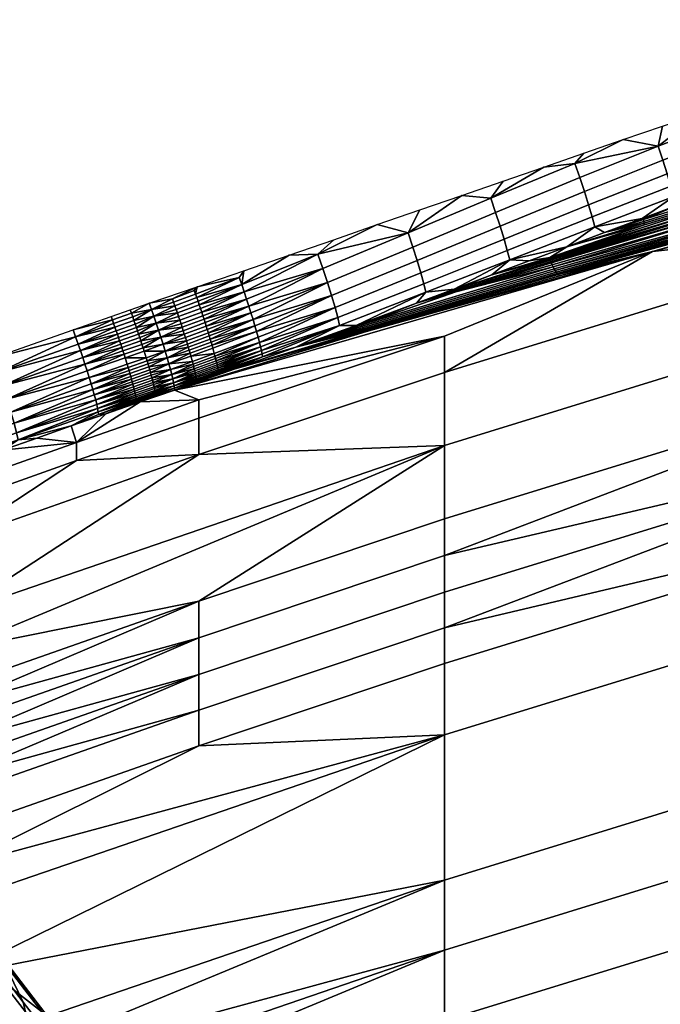
# Model space of a CAD drawing. Extents: x -1.1 to 19.4, y -0.5 to 21.
# Drawn here: x 1.7 to 2.6, y 17.9 to 19.2 of the extents above; entities that cross this region are included whole.
import ezdxf

# ---------------------------------------------------------------- set-up
doc = ezdxf.new("R2010")
doc.units = 0
doc.header["$MEASUREMENT"] = 0
doc.layers.add('DEFAULT', color=7, linetype='CONTINUOUS')

msp = doc.modelspace()

# ---------------------------------------------------------------- meshes
at = {"layer": 'DEFAULT'}
mesh = msp.add_polyface(dxfattribs=at)
corners = [(3.5018, 17.7387, 24.525), (3.5017, 17.7325, 24.5266), (3.5517, 17.7537, 24.5217), (2.9479, 18.9745, 31.3884), (2.9515, 18.9695, 31.3632), (2.4424, 18.8326, 31.4791), (2.688, 18.9173, 31.483), (2.9409, 18.9881, 31.4424), (2.9442, 18.9808, 31.416), (2.4372, 18.841, 31.5162), (2.4398, 18.8364, 31.4974), (2.9349, 19.008, 31.4938), (2.9363, 19.0024, 31.4814), (2.684, 18.9294, 31.5163), (2.6827, 18.9342, 31.5268), (2.9378, 18.9972, 31.4688), (2.6853, 18.925, 31.5055), (2.9393, 18.9924, 31.4557), (2.6866, 18.921, 31.4944), (2.6809, 18.942, 31.5416), (2.6803, 18.9449, 31.5464), (2.9321, 19.0207, 31.5168), (2.9335, 19.0141, 31.5055), (2.6815, 18.9393, 31.5367), (2.6821, 18.9367, 31.5318), (3.1979, 19.026, 31.2859), (2.5672, 18.8614, 31.4241), (2.6522, 18.941, 31.5567), (2.7072, 18.961, 31.5544), (2.7622, 18.9808, 31.5519), (2.8048, 18.9898, 31.5417), (2.8172, 19.0004, 31.5492), (2.8042, 18.9933, 31.5466), (2.6522, 18.941, 31.5567), (2.709, 18.9757, 31.5692), (2.7072, 18.961, 31.5544), (2.7622, 18.9808, 31.5519), (2.8183, 19.0154, 31.5634), (2.8172, 19.0004, 31.5492), (3.6373, 17.863, 25.4826), (3.6373, 17.7697, 25.0619), (3.2909, 17.6777, 25.0823), (2.9469, 17.8703, 26.4114), (3.6373, 18.0596, 26.3694), (3.6373, 17.9613, 25.926), (2.9469, 17.772, 25.968), (2.9469, 17.7228, 25.7463), (2.9469, 17.6737, 25.5246), (2.9469, 17.9624, 26.8268), (2.9469, 18.0545, 27.2422), (4.3367, 18.4114, 27.1631), (2.9469, 18.1466, 27.6577), (2.9469, 18.2387, 28.0731), (4.3367, 18.5956, 27.994), (2.9469, 18.5223, 29.3527), (2.9469, 18.6159, 29.7747), (4.3367, 18.9728, 29.6956), (4.3367, 18.7857, 28.8515), (2.9469, 18.4288, 28.9306), (2.9469, 18.712, 30.2083), (2.9469, 18.8082, 30.6419), (4.3367, 19.1651, 30.5627), (2.6196, 17.6738, 25.9898), (2.2948, 18.3679, 29.6083), (2.2948, 18.4628, 30.0361), (2.5672, 18.8614, 31.4241), (3.1979, 19.026, 31.2859), (2.9469, 18.9038, 31.0735)]
mesh.append_faces([[corners[k] for k in face] for face in [(0, 1, 2), (3, 4, 5), (6, 7, 8), (9, 6, 8), (8, 3, 10), (11, 12, 13, 14), (12, 15, 16, 13), (15, 17, 18, 16), (17, 7, 6, 18), (19, 20, 21), (22, 23, 19), (21, 22, 19), (24, 23, 22), (11, 14, 24), (22, 11, 24), (25, 26, 4), (27, 28, 20), (28, 29, 30), (29, 31, 32), (32, 30, 29), (21, 20, 30), (20, 28, 30), (33, 34, 35), (35, 34, 36), (36, 37, 38), (37, 36, 34), (39, 40, 41), (42, 43, 44, 45), (46, 45, 44), (39, 47, 46), (44, 39, 46), (43, 42, 48), (48, 49, 50), (51, 52, 53), (50, 49, 51), (54, 55, 56), (57, 58, 54), (59, 60, 61), (56, 55, 59), (42, 45, 62), (55, 54, 63), (59, 55, 64), (65, 66, 67), (60, 67, 66)]])
mesh = msp.add_polyface(dxfattribs=at)
corners = [(2.4424, 18.8326, 31.4791), (2.4412, 18.8344, 31.4877), (2.9479, 18.9745, 31.3884), (2.9515, 18.9695, 31.3632), (2.4438, 18.831, 31.4702), (2.4372, 18.841, 31.5162), (2.436, 18.8437, 31.5253), (2.688, 18.9173, 31.483), (2.9442, 18.9808, 31.416), (2.4385, 18.8386, 31.5069), (2.4398, 18.8364, 31.4974), (2.4332, 18.8516, 31.5481), (2.4326, 18.8535, 31.5525), (2.684, 18.9294, 31.5163), (2.6853, 18.925, 31.5055), (2.4337, 18.8499, 31.5437), (2.6827, 18.9342, 31.5268), (2.6866, 18.921, 31.4944), (2.4349, 18.8466, 31.5346), (2.4343, 18.8482, 31.5392), (2.6815, 18.9393, 31.5367), (2.6821, 18.9367, 31.5318), (2.5565, 18.8984, 31.5483), (2.5559, 18.9008, 31.5528), (2.557, 18.8962, 31.5438), (2.6809, 18.942, 31.5416), (2.5553, 18.9033, 31.5573), (2.5043, 18.8861, 31.5617), (2.5536, 18.9045, 31.5603), (2.6029, 18.9228, 31.5586), (2.6522, 18.941, 31.5567), (2.6803, 18.9449, 31.5464), (2.5672, 18.8614, 31.4241), (2.4551, 18.8675, 31.5629), (2.5915, 18.9469, 31.5865), (2.705, 18.9898, 31.5805), (2.709, 18.9757, 31.5692), (2.5952, 18.9333, 31.5745), (2.4882, 18.9067, 31.5912), (2.4917, 18.8937, 31.5784), (2.5866, 18.9631, 31.5961), (2.7001, 19.0065, 31.5893), (2.4836, 18.9223, 31.6017), (2.581, 18.981, 31.6024), (2.6943, 19.0246, 31.5946), (2.4781, 18.9399, 31.609), (2.5749, 18.9993, 31.6048), (2.6882, 19.043, 31.5961), (2.4721, 18.9581, 31.6124), (2.5536, 18.9045, 31.5603), (2.6029, 18.9228, 31.5586), (2.6522, 18.941, 31.5567), (2.6314, 19.043, 31.5979), (2.5804, 19.0256, 31.6018), (2.529, 19.0079, 31.6057), (2.4656, 18.9767, 31.6121), (2.9469, 18.9038, 31.0735), (2.2948, 18.7026, 31.1181), (2.5672, 18.8614, 31.4241)]
mesh.append_faces([[corners[k] for k in face] for face in [(0, 1, 2), (3, 4, 0), (5, 6, 7), (8, 9, 5), (10, 9, 8), (2, 1, 10), (11, 12, 13), (14, 15, 11), (13, 14, 11), (16, 13, 12), (17, 7, 6, 18), (19, 15, 14), (17, 18, 19), (14, 17, 19), (20, 21, 22, 23), (21, 16, 24, 22), (25, 20, 23, 26), (27, 28, 26), (28, 29, 26), (29, 30, 31), (4, 3, 32), (16, 12, 24), (31, 25, 29), (23, 22, 27), (22, 24, 33), (26, 23, 27), (25, 26, 29), (34, 35, 36, 37), (38, 34, 37, 39), (40, 41, 35, 34), (42, 40, 34, 38), (43, 44, 41, 40), (45, 43, 40, 42), (46, 47, 44, 43), (48, 46, 43, 45), (49, 37, 50), (50, 37, 51), (52, 46, 53), (53, 46, 54), (36, 51, 37), (37, 49, 39), (46, 52, 47), (55, 54, 46), (56, 57, 58)]])
mesh = msp.add_polyface(dxfattribs=at)
corners = [(2.4438, 18.831, 31.4702), (2.4452, 18.8294, 31.4612), (2.1922, 18.7564, 31.5199), (2.1911, 18.7575, 31.5268), (2.4412, 18.8344, 31.4877), (2.4424, 18.8326, 31.4791), (2.19, 18.7588, 31.5336), (2.189, 18.7601, 31.5403), (2.4385, 18.8386, 31.5069), (2.4398, 18.8364, 31.4974), (2.1879, 18.7617, 31.5477), (2.1869, 18.7633, 31.555), (2.4372, 18.841, 31.5162), (2.1859, 18.7652, 31.5622), (2.4337, 18.8499, 31.5437), (2.4343, 18.8482, 31.5392), (2.3088, 18.8098, 31.5593), (2.3083, 18.8113, 31.5633), (2.4349, 18.8466, 31.5346), (2.3093, 18.8084, 31.5553), (2.3073, 18.812, 31.5658), (2.3566, 18.8305, 31.5649), (2.4058, 18.849, 31.564), (2.4326, 18.8535, 31.5525), (2.4551, 18.8675, 31.5629), (2.5043, 18.8861, 31.5617), (2.5565, 18.8984, 31.5483), (2.5672, 18.8614, 31.4241), (2.436, 18.8437, 31.5253), (2.4332, 18.8516, 31.5481), (2.557, 18.8962, 31.5438), (2.377, 18.8625, 31.5954), (2.4882, 18.9067, 31.5912), (2.4917, 18.8937, 31.5784), (2.3802, 18.8504, 31.5817), (2.2677, 18.819, 31.5986), (2.2704, 18.8078, 31.584), (2.3727, 18.8775, 31.607), (2.4836, 18.9223, 31.6017), (2.2638, 18.8331, 31.6114), (2.3675, 18.8946, 31.6155), (2.4781, 18.9399, 31.609), (2.2588, 18.8495, 31.6212), (2.3616, 18.9125, 31.6203), (2.4721, 18.9581, 31.6124), (2.2532, 18.8671, 31.6274), (2.4656, 18.9767, 31.6121), (2.5749, 18.9993, 31.6048), (2.3552, 18.9311, 31.6213), (2.3073, 18.812, 31.5658), (2.3566, 18.8305, 31.5649), (2.4058, 18.849, 31.564), (2.4551, 18.8675, 31.5629), (2.5043, 18.8861, 31.5617), (2.5536, 18.9045, 31.5603), (2.529, 19.0079, 31.6057), (2.4771, 18.99, 31.6096), (2.4247, 18.9719, 31.6136), (2.3715, 18.9535, 31.6177), (2.3175, 18.9348, 31.6219), (2.2948, 18.7026, 31.1181), (2.2948, 18.7505, 31.3339), (2.5672, 18.8614, 31.4241)]
mesh.append_faces([[corners[k] for k in face] for face in [(0, 1, 2, 3), (4, 5, 6, 7), (5, 0, 3, 6), (8, 9, 10, 11), (9, 4, 7, 10), (12, 8, 11, 13), (14, 15, 16, 17), (15, 18, 19, 16), (20, 21, 17), (21, 22, 23), (22, 24, 23), (24, 25, 26), (1, 0, 27), (2, 1, 27), (28, 12, 19), (12, 13, 19), (23, 29, 21), (29, 14, 17), (18, 28, 19), (17, 21, 29), (23, 24, 30), (31, 32, 33, 34), (35, 31, 34, 36), (37, 38, 32, 31), (39, 37, 31, 35), (40, 41, 38, 37), (42, 40, 37, 39), (43, 44, 41, 40), (45, 43, 40, 42), (46, 47, 44), (48, 46, 44, 43), (49, 34, 50), (50, 34, 51), (51, 34, 52), (52, 33, 53), (53, 33, 54), (55, 46, 56), (56, 46, 57), (57, 48, 58), (58, 48, 59), (33, 52, 34), (34, 49, 36), (48, 57, 46), (60, 61, 62)]])
mesh = msp.add_polyface(dxfattribs=at)
corners = [(2.5672, 18.8614, 31.4241), (1.9409, 18.6797, 31.5759), (2.1922, 18.7564, 31.5199), (2.179, 18.7644, 31.5675), (2.258, 18.7936, 31.5665), (2.1859, 18.7652, 31.5622), (2.3073, 18.812, 31.5658), (2.3083, 18.8113, 31.5633), (2.3088, 18.8098, 31.5593), (2.3093, 18.8084, 31.5553), (2.1547, 18.7746, 31.6018), (2.2677, 18.819, 31.5986), (2.2704, 18.8078, 31.584), (2.157, 18.7645, 31.5864), (2.1512, 18.7878, 31.6155), (2.2638, 18.8331, 31.6114), (2.0522, 18.7422, 31.6128), (2.1466, 18.8036, 31.6266), (2.2588, 18.8495, 31.6212), (2.0484, 18.7562, 31.6261), (2.0504, 18.7489, 31.6198), (2.0461, 18.764, 31.6317), (2.1413, 18.8207, 31.6342), (2.2532, 18.8671, 31.6274), (2.0437, 18.7722, 31.6364), (2.041, 18.7808, 31.6402), (1.9876, 18.7465, 31.6375), (1.9851, 18.7548, 31.642), (2.247, 18.8856, 31.6299), (2.3552, 18.9311, 31.6213), (2.3616, 18.9125, 31.6203), (2.1352, 18.839, 31.6382), (2.0381, 18.7898, 31.6432), (2.0352, 18.7989, 31.6452), (1.9823, 18.7635, 31.6456), (1.9794, 18.7725, 31.6483), (2.1287, 18.8579, 31.6382), (2.032, 18.8085, 31.6463), (2.0288, 18.8178, 31.6464), (1.9764, 18.7819, 31.6501), (2.179, 18.7644, 31.5675), (2.258, 18.7936, 31.5665), (2.3073, 18.812, 31.5658), (2.3175, 18.9348, 31.6219), (2.2625, 18.9158, 31.6261), (2.2066, 18.8965, 31.6304), (2.1495, 18.8767, 31.6347), (2.0911, 18.8566, 31.6392), (2.0314, 18.836, 31.6438), (2.0254, 18.8273, 31.6455), (1.9409, 18.6797, 31.5759), (2.5672, 18.8614, 31.4241), (2.2948, 18.7505, 31.3339)]
mesh.append_faces([[corners[k] for k in face] for face in [(0, 1, 2), (3, 4, 5), (4, 6, 7), (7, 8, 4), (8, 9, 4), (5, 4, 9), (10, 11, 12, 13), (14, 15, 11, 10), (10, 16, 14), (17, 18, 15, 14), (19, 14, 20), (17, 19, 21), (14, 19, 17), (22, 23, 18, 17), (24, 17, 21), (22, 24, 25), (17, 24, 22), (21, 26, 24), (24, 27, 25), (28, 29, 30, 23), (31, 28, 23, 22), (32, 22, 25), (31, 32, 33), (22, 32, 31), (25, 34, 32), (32, 35, 33), (36, 28, 31), (37, 31, 33), (36, 37, 38), (31, 37, 36), (33, 39, 37), (40, 12, 41), (41, 12, 42), (43, 28, 44), (44, 28, 45), (45, 36, 46), (46, 36, 47), (47, 38, 48), (12, 40, 13), (28, 43, 29), (36, 45, 28), (38, 47, 36), (49, 48, 38), (50, 51, 52)]])
mesh = msp.add_polyface(dxfattribs=at)
corners = [(1.9409, 18.6797, 31.5759), (2.0204, 18.7075, 31.5717), (2.1922, 18.7564, 31.5199), (2.0997, 18.7357, 31.5691), (2.19, 18.7588, 31.5336), (2.179, 18.7644, 31.5675), (2.1859, 18.7652, 31.5622), (2.1911, 18.7575, 31.5268), (2.189, 18.7601, 31.5403), (2.1869, 18.7633, 31.555), (2.1879, 18.7617, 31.5477), (2.0556, 18.7271, 31.5893), (1.9982, 18.7043, 31.587), (1.9979, 18.7063, 31.5918), (2.0562, 18.7231, 31.5799), (2.0548, 18.7313, 31.5974), (2.157, 18.7645, 31.5864), (2.1547, 18.7746, 31.6018), (2.0536, 18.7364, 31.6053), (1.9975, 18.7083, 31.5959), (1.9971, 18.7104, 31.6), (1.9966, 18.7127, 31.604), (1.996, 18.7153, 31.6079), (2.0522, 18.7422, 31.6128), (2.1512, 18.7878, 31.6155), (2.0504, 18.7489, 31.6198), (1.9666, 18.7077, 31.6134), (1.9954, 18.7181, 31.6118), (1.9672, 18.705, 31.6095), (1.9658, 18.7106, 31.6172), (1.9946, 18.721, 31.6156), (1.9938, 18.7242, 31.6192), (1.9929, 18.7275, 31.6227), (1.991, 18.7347, 31.6292), (2.0484, 18.7562, 31.6261), (1.9899, 18.7385, 31.6322), (2.0461, 18.764, 31.6317), (1.9888, 18.7425, 31.635), (1.9876, 18.7465, 31.6375), (2.0437, 18.7722, 31.6364), (1.9863, 18.7506, 31.6399), (1.9851, 18.7548, 31.642), (2.0204, 18.7075, 31.5717), (2.0997, 18.7357, 31.5691), (2.179, 18.7644, 31.5675), (1.9622, 18.7242, 31.631), (1.9986, 18.7011, 31.5775), (2.2948, 18.7026, 31.1181), (2.9469, 18.9038, 31.0735), (2.9469, 18.8082, 30.6419), (2.2948, 18.607, 30.6865)]
mesh.append_faces([[corners[k] for k in face] for face in [(0, 1, 2), (1, 3, 4), (3, 5, 6), (7, 2, 1), (8, 4, 3), (4, 7, 1), (9, 10, 3), (10, 8, 3), (6, 9, 3), (11, 12, 13), (14, 12, 11), (15, 16, 11), (17, 15, 18), (16, 15, 17), (19, 11, 13), (15, 19, 20), (11, 19, 15), (21, 15, 20), (18, 21, 22), (15, 21, 18), (23, 17, 18), (24, 23, 25), (26, 27, 22, 28), (29, 30, 27, 26), (27, 18, 22), (23, 27, 30), (18, 27, 23), (31, 23, 30), (25, 31, 32), (23, 31, 25), (33, 34, 25, 32), (35, 34, 33), (36, 35, 37), (34, 35, 36), (38, 36, 37), (39, 38, 40), (41, 39, 40), (42, 14, 43), (43, 16, 44), (11, 16, 14), (33, 32, 45), (42, 46, 14), (14, 16, 43), (47, 48, 49, 50)]])
mesh = msp.add_polyface(dxfattribs=at)
corners = [(1.9167, 18.7673, 31.655), (1.8908, 18.7617, 31.6571), (1.9136, 18.7764, 31.6553), (1.8876, 18.7709, 31.657), (1.9106, 18.7851, 31.6546), (1.8842, 18.7803, 31.656), (1.9076, 18.7935, 31.6532), (1.8922, 18.7573, 31.6568), (2.041, 18.7808, 31.6402), (1.9851, 18.7548, 31.642), (1.9837, 18.759, 31.6439), (1.9507, 18.7619, 31.6503), (1.9794, 18.7725, 31.6483), (1.9809, 18.768, 31.6471), (1.9522, 18.7574, 31.6491), (1.9493, 18.7665, 31.6513), (1.978, 18.7771, 31.6493), (1.9823, 18.7635, 31.6456), (1.9536, 18.7529, 31.6475), (2.0381, 18.7898, 31.6432), (2.0352, 18.7989, 31.6452), (1.9445, 18.7807, 31.653), (1.9732, 18.7913, 31.6508), (1.9748, 18.7866, 31.6506), (1.9461, 18.776, 31.6527), (1.9429, 18.7853, 31.6531), (1.9716, 18.796, 31.6509), (1.9477, 18.7712, 31.6522), (1.9764, 18.7819, 31.6501), (2.032, 18.8085, 31.6463), (2.0288, 18.8178, 31.6464), (1.938, 18.7994, 31.6518), (1.9667, 18.81, 31.6495), (1.9683, 18.8055, 31.6502), (1.9396, 18.7948, 31.6524), (1.9412, 18.7901, 31.6529), (1.9699, 18.8008, 31.6506), (2.0254, 18.8273, 31.6455), (1.9076, 18.7935, 31.6532), (1.9106, 18.7851, 31.6546), (1.9136, 18.7764, 31.6553), (1.9167, 18.7673, 31.655), (1.9198, 18.7581, 31.6538), (2.0314, 18.836, 31.6438), (1.9703, 18.815, 31.6484)]
mesh.append_faces([[corners[k] for k in face] for face in [(0, 1, 2), (2, 3, 4), (4, 5, 6), (1, 0, 7), (8, 9, 10), (11, 12, 13, 14), (15, 16, 12, 11), (14, 13, 17, 18), (17, 8, 10), (19, 17, 13), (12, 19, 13), (20, 12, 16), (21, 22, 23, 24), (25, 26, 22, 21), (27, 28, 16, 15), (24, 23, 28, 27), (28, 20, 16), (29, 28, 23), (22, 29, 23), (30, 22, 26), (29, 22, 30), (31, 32, 33, 34), (35, 36, 26, 25), (34, 33, 36, 35), (36, 30, 26), (37, 36, 33), (30, 36, 37), (38, 31, 39), (39, 35, 40), (40, 21, 41), (41, 27, 42), (43, 37, 44), (44, 31, 38), (11, 42, 15), (24, 41, 21), (21, 40, 25), (15, 42, 27), (27, 41, 24), (34, 39, 31), (32, 44, 33), (31, 44, 32), (25, 40, 35), (35, 39, 34), (33, 44, 37)]])
mesh = msp.add_polyface(dxfattribs=at)
corners = [(1.8885, 18.6782, 31.616), (1.8878, 18.681, 31.62), (1.9127, 18.6896, 31.6181), (1.9134, 18.6868, 31.6141), (1.8905, 18.6686, 31.5986), (1.8901, 18.6707, 31.603), (1.915, 18.6793, 31.6011), (1.9153, 18.6772, 31.5967), (1.8896, 18.6729, 31.6074), (1.9145, 18.6815, 31.6055), (1.8891, 18.6754, 31.6118), (1.914, 18.684, 31.6099), (1.8911, 18.6637, 31.5844), (1.891, 18.6651, 31.5892), (1.9158, 18.6737, 31.5872), (1.9159, 18.6723, 31.5825), (1.8907, 18.6667, 31.5939), (1.9156, 18.6754, 31.592), (1.8956, 18.6641, 31.5793), (1.9409, 18.6797, 31.5759), (1.9407, 18.6821, 31.5846), (1.9403, 18.6852, 31.5933), (1.9396, 18.6893, 31.602), (2.2948, 17.8533, 27.2868), (2.9469, 18.0545, 27.2422), (2.9469, 17.9624, 26.8268), (2.2948, 17.7612, 26.8714), (2.9469, 17.8703, 26.4114), (2.2948, 17.6691, 26.456), (2.2948, 18.0375, 28.1177), (2.2948, 17.9454, 27.7023), (1.6528, 17.7714, 27.9588), (2.9469, 18.2387, 28.0731), (2.9469, 18.1466, 27.6577), (1.6528, 17.6793, 27.5433), (2.2948, 18.2276, 28.9752), (1.6528, 17.9125, 28.5952), (2.9469, 18.4288, 28.9306), (1.9725, 18.307, 29.8432), (2.2948, 18.4147, 29.8193), (2.2948, 18.3679, 29.6083), (1.9725, 18.2602, 29.6322), (2.2948, 18.3211, 29.3973), (1.9725, 18.2135, 29.4211), (2.9469, 18.6159, 29.7747), (2.9469, 18.5223, 29.3527), (1.6528, 18.0544, 29.235), (2.2948, 18.607, 30.6865), (2.2948, 18.5108, 30.2529), (1.9725, 18.4031, 30.2768), (1.6528, 18.3389, 30.5185), (2.9469, 18.8082, 30.6419), (2.9469, 18.712, 30.2083), (2.2948, 18.4628, 30.0361), (1.9725, 18.3551, 30.06), (1.9725, 18.6428, 31.3578), (2.2948, 18.7505, 31.3339), (2.2948, 18.7026, 31.1181), (1.9725, 18.595, 31.142), (1.8123, 18.5872, 31.3701), (1.6528, 18.387, 30.7353), (1.8956, 18.6641, 31.5793), (1.9409, 18.6797, 31.5759), (1.9725, 18.6667, 31.4657)]
mesh.append_faces([[corners[k] for k in face] for face in [(0, 1, 2, 3), (4, 5, 6, 7), (5, 8, 9, 6), (8, 10, 11, 9), (10, 0, 3, 11), (12, 13, 14, 15), (13, 16, 17, 14), (16, 4, 7, 17), (18, 15, 19), (19, 15, 20), (20, 17, 21), (6, 21, 7), (9, 22, 6), (15, 18, 12), (14, 20, 15), (17, 20, 14), (7, 21, 17), (23, 24, 25, 26), (26, 25, 27, 28), (29, 30, 31), (29, 32, 33, 30), (30, 33, 24, 23), (30, 23, 34), (35, 29, 36), (35, 37, 32, 29), (38, 39, 40, 41), (41, 40, 42, 43), (40, 39, 44), (45, 42, 40), (42, 45, 37, 35), (43, 42, 35), (46, 43, 35), (47, 48, 49), (49, 50, 47), (47, 51, 52, 48), (53, 48, 52), (44, 39, 53), (49, 48, 53, 54), (54, 53, 39, 38), (55, 56, 57, 58), (59, 55, 58), (58, 57, 47), (47, 60, 58), (61, 62, 63)]])
mesh = msp.add_polyface(dxfattribs=at)
corners = [(1.8626, 18.7622, 31.659), (1.811, 18.7496, 31.6624), (1.8609, 18.767, 31.6585), (1.8145, 18.74, 31.663), (1.8643, 18.7573, 31.6591), (1.8876, 18.7709, 31.657), (1.8893, 18.766, 31.6572), (1.8859, 18.7756, 31.6566), (1.8593, 18.7717, 31.6579), (1.8842, 18.7803, 31.656), (1.8576, 18.7762, 31.657), (1.8826, 18.7849, 31.6551), (1.8077, 18.7588, 31.6609), (1.8688, 18.7443, 31.6582), (1.8175, 18.7313, 31.6626), (1.8673, 18.7487, 31.6587), (1.8205, 18.7225, 31.6613), (1.8703, 18.7398, 31.6575), (1.8937, 18.7529, 31.6563), (1.8952, 18.7485, 31.6556), (1.8922, 18.7573, 31.6568), (1.8658, 18.753, 31.659), (1.8908, 18.7617, 31.6571), (1.8746, 18.7265, 31.6538), (1.8234, 18.7136, 31.6591), (1.8732, 18.7309, 31.6553), (1.8262, 18.7047, 31.656), (1.876, 18.7221, 31.6521), (1.8995, 18.7351, 31.6519), (1.9009, 18.7307, 31.6502), (1.8981, 18.7395, 31.6534), (1.8718, 18.7354, 31.6565), (1.8967, 18.744, 31.6546), (1.88, 18.7093, 31.6457), (1.8289, 18.6961, 31.6519), (1.8787, 18.7135, 31.6481), (1.8314, 18.6879, 31.647), (1.8812, 18.7052, 31.6431), (1.9049, 18.7179, 31.6438), (1.9061, 18.7139, 31.6412), (1.9036, 18.7221, 31.6462), (1.8844, 18.694, 31.6343), (1.8834, 18.6976, 31.6374), (1.9083, 18.7062, 31.6355), (1.9093, 18.7026, 31.6324), (1.8823, 18.7014, 31.6404), (1.9072, 18.71, 31.6385), (1.9076, 18.7935, 31.6532), (1.9136, 18.7764, 31.6553), (1.9106, 18.7851, 31.6546)]
mesh.append_faces([[corners[k] for k in face] for face in [(0, 1, 2), (3, 0, 4), (1, 0, 3), (4, 0, 5, 6), (0, 2, 7, 5), (2, 8, 9, 7), (8, 10, 11, 9), (8, 12, 10), (1, 8, 2), (12, 8, 1), (13, 14, 15), (16, 13, 17), (14, 13, 16), (17, 13, 18, 19), (13, 15, 20, 18), (15, 21, 22, 20), (21, 4, 6, 22), (21, 3, 4), (14, 21, 15), (3, 21, 14), (23, 24, 25), (26, 23, 27), (24, 23, 26), (27, 23, 28, 29), (23, 25, 30, 28), (25, 31, 32, 30), (31, 17, 19, 32), (31, 16, 17), (24, 31, 25), (16, 31, 24), (33, 34, 35), (36, 33, 37), (37, 33, 38, 39), (33, 35, 40, 38), (34, 26, 27, 35), (41, 42, 43, 44), (42, 45, 46, 43), (45, 37, 39, 46), (47, 9, 11), (5, 48, 6), (7, 49, 5), (9, 49, 7), (6, 48, 22), (29, 40, 27), (35, 27, 40)]])
mesh = msp.add_polyface(dxfattribs=at)
corners = [(1.9334, 18.714, 31.6329), (1.9072, 18.71, 31.6385), (1.9311, 18.722, 31.639), (1.9049, 18.7179, 31.6438), (1.9285, 18.7306, 31.6442), (1.9009, 18.7307, 31.6502), (1.9258, 18.7396, 31.6484), (1.8995, 18.7351, 31.6519), (1.9228, 18.7488, 31.6516), (1.8967, 18.744, 31.6546), (1.9198, 18.7581, 31.6538), (1.8937, 18.7529, 31.6563), (1.9167, 18.7673, 31.655), (1.8952, 18.7485, 31.6556), (1.8922, 18.7573, 31.6568), (1.8981, 18.7395, 31.6534), (1.9061, 18.7139, 31.6412), (1.9036, 18.7221, 31.6462), (1.9083, 18.7062, 31.6355), (1.965, 18.7138, 31.6209), (1.9938, 18.7242, 31.6192), (1.9946, 18.721, 31.6156), (1.9658, 18.7106, 31.6172), (1.9642, 18.7171, 31.6244), (1.9929, 18.7275, 31.6227), (1.9611, 18.728, 31.634), (1.9899, 18.7385, 31.6322), (1.991, 18.7347, 31.6292), (1.9622, 18.7242, 31.631), (1.96, 18.7319, 31.6368), (1.9888, 18.7425, 31.635), (1.9563, 18.7442, 31.6439), (1.9851, 18.7548, 31.642), (1.9863, 18.7506, 31.6399), (1.9576, 18.74, 31.6417), (1.955, 18.7484, 31.6458), (1.9837, 18.759, 31.6439), (1.9588, 18.7359, 31.6394), (1.9876, 18.7465, 31.6375), (1.9536, 18.7529, 31.6475), (1.9823, 18.7635, 31.6456), (1.9198, 18.7581, 31.6538), (1.9507, 18.7619, 31.6503), (1.9228, 18.7488, 31.6516), (1.9258, 18.7396, 31.6484), (1.9285, 18.7306, 31.6442), (1.9311, 18.722, 31.639), (1.9334, 18.714, 31.6329), (1.9354, 18.7066, 31.626), (1.9522, 18.7574, 31.6491)]
mesh.append_faces([[corners[k] for k in face] for face in [(0, 1, 2), (2, 3, 4), (4, 5, 6), (6, 7, 8), (8, 9, 10), (10, 11, 12), (11, 10, 13), (14, 12, 11), (7, 6, 5), (15, 8, 7), (9, 8, 15), (13, 10, 9), (3, 2, 16), (17, 4, 3), (1, 0, 18), (16, 2, 1), (4, 17, 5), (19, 20, 21, 22), (23, 24, 20, 19), (25, 26, 27, 28), (29, 30, 26, 25), (31, 32, 33, 34), (35, 36, 32, 31), (37, 38, 30, 29), (34, 33, 38, 37), (39, 40, 36, 35), (41, 42, 43), (43, 39, 44), (44, 31, 45), (45, 37, 46), (46, 25, 47), (47, 23, 48), (19, 48, 23), (23, 28, 24), (28, 47, 25), (25, 46, 29), (34, 45, 31), (31, 44, 35), (29, 46, 37), (37, 45, 34), (49, 43, 42), (35, 44, 39), (39, 43, 49), (47, 28, 23)]])
mesh = msp.add_polyface(dxfattribs=at)
corners = [(1.811, 18.7496, 31.6624), (1.7022, 18.7216, 31.6691), (1.8077, 18.7588, 31.6609), (1.7091, 18.7028, 31.6712), (1.8145, 18.74, 31.663), (1.8175, 18.7313, 31.6626), (1.7151, 18.6853, 31.6696), (1.8205, 18.7225, 31.6613), (1.8234, 18.7136, 31.6591), (1.721, 18.6676, 31.6642), (1.8262, 18.7047, 31.656), (1.8289, 18.6961, 31.6519), (1.7263, 18.6508, 31.6552), (1.8337, 18.6803, 31.6413), (1.7305, 18.6362, 31.6431), (1.8374, 18.6667, 31.6276), (1.7337, 18.6238, 31.6281), (1.84, 18.6556, 31.6113), (1.7357, 18.6143, 31.6106), (1.6045, 18.6653, 31.6795), (1.5976, 18.6841, 31.6774), (1.6107, 18.6479, 31.6778), (1.6166, 18.6302, 31.6725), (1.622, 18.6135, 31.6635), (1.6263, 18.5989, 31.6514), (1.6295, 18.5865, 31.6364), (1.6316, 18.577, 31.6189), (1.5247, 18.5619, 31.6596), (1.5203, 18.5765, 31.6717), (1.528, 18.5495, 31.6446), (1.53, 18.54, 31.6271), (1.5802, 18.552, 31.6042), (1.6251, 18.5683, 31.6006), (1.6701, 18.5846, 31.597), (1.7152, 18.6007, 31.5934), (1.7602, 18.6167, 31.5899), (1.8053, 18.6326, 31.5863), (1.6528, 18.5544, 31.4905), (1.8123, 18.6111, 31.478), (1.8123, 18.5872, 31.3701), (1.6528, 18.5305, 31.3827), (1.6528, 18.4826, 31.1669), (1.6528, 18.387, 30.7353), (1.9725, 18.595, 31.142), (1.5683, 18.5358, 31.5513), (1.6528, 18.5664, 31.5445), (1.5683, 18.5238, 31.4973), (1.484, 18.469, 31.3963), (1.5802, 18.552, 31.6042), (1.6251, 18.5683, 31.6006), (1.6701, 18.5846, 31.597), (1.7152, 18.6007, 31.5934), (1.7602, 18.6167, 31.5899)]
mesh.append_faces([[corners[k] for k in face] for face in [(0, 1, 2), (3, 0, 4), (1, 0, 3), (5, 3, 4), (6, 5, 7), (3, 5, 6), (8, 6, 7), (9, 8, 10), (6, 8, 9), (11, 9, 10), (9, 11, 12), (12, 13, 14), (14, 15, 16), (16, 17, 18), (19, 20, 1, 3), (21, 19, 3, 6), (22, 21, 6, 9), (23, 22, 9, 12), (24, 23, 12, 14), (25, 24, 14, 16), (26, 25, 16, 18), (27, 28, 23, 24), (29, 27, 24, 25), (30, 29, 25, 26), (31, 26, 32), (32, 26, 33), (33, 18, 34), (34, 18, 35), (35, 18, 36), (18, 33, 26), (26, 31, 30), (37, 38, 39, 40), (41, 40, 39), (42, 41, 43), (44, 45, 37, 46), (46, 37, 40), (47, 40, 41), (48, 49, 44), (49, 50, 45), (50, 51, 45), (51, 52, 38), (38, 37, 51), (45, 44, 49), (37, 45, 51)]])
mesh = msp.add_polyface(dxfattribs=at)
corners = [(1.8878, 18.681, 31.62), (1.8871, 18.684, 31.6238), (1.9119, 18.6926, 31.6219), (1.9127, 18.6896, 31.6181), (1.8862, 18.6872, 31.6275), (1.9111, 18.6958, 31.6256), (1.9403, 18.6852, 31.5933), (1.915, 18.6793, 31.6011), (1.9396, 18.6893, 31.602), (1.914, 18.684, 31.6099), (1.9385, 18.6942, 31.6104), (1.9371, 18.7, 31.6185), (1.9354, 18.7066, 31.626), (1.9093, 18.7026, 31.6324), (1.9334, 18.714, 31.6329), (1.9102, 18.6992, 31.6291), (1.9083, 18.7062, 31.6355), (1.9134, 18.6868, 31.6141), (1.9145, 18.6815, 31.6055), (1.9693, 18.6941, 31.5886), (1.9982, 18.7043, 31.587), (1.9984, 18.7026, 31.5823), (1.9695, 18.6924, 31.5838), (1.969, 18.6961, 31.5933), (1.9979, 18.7063, 31.5918), (1.9986, 18.7011, 31.5775), (1.9697, 18.691, 31.579), (2.0562, 18.7231, 31.5799), (1.9678, 18.7024, 31.6056), (1.9966, 18.7127, 31.604), (1.9971, 18.7104, 31.6), (1.9683, 18.7001, 31.6016), (1.9672, 18.705, 31.6095), (1.996, 18.7153, 31.6079), (1.9687, 18.698, 31.5975), (1.9975, 18.7083, 31.5959), (1.9354, 18.7066, 31.626), (1.965, 18.7138, 31.6209), (1.9371, 18.7, 31.6185), (1.9666, 18.7077, 31.6134), (1.9385, 18.6942, 31.6104), (1.9396, 18.6893, 31.602), (1.9403, 18.6852, 31.5933), (1.9407, 18.6821, 31.5846), (1.9409, 18.6797, 31.5759), (2.0204, 18.7075, 31.5717), (1.9658, 18.7106, 31.6172), (1.9725, 18.6428, 31.3578), (1.9725, 18.6667, 31.4657), (2.2948, 18.7505, 31.3339), (1.9409, 18.6797, 31.5759)]
mesh.append_faces([[corners[k] for k in face] for face in [(0, 1, 2, 3), (1, 4, 5, 2), (6, 7, 8), (8, 9, 10), (10, 3, 11), (11, 5, 12), (12, 13, 14), (13, 12, 15), (16, 14, 13), (3, 10, 17), (2, 11, 3), (5, 11, 2), (15, 12, 5), (9, 8, 18), (17, 10, 9), (19, 20, 21, 22), (23, 24, 20, 19), (22, 21, 25, 26), (20, 27, 21), (28, 29, 30, 31), (32, 33, 29, 28), (34, 35, 24, 23), (31, 30, 35, 34), (36, 37, 38), (38, 39, 40), (40, 28, 41), (41, 34, 42), (42, 19, 43), (43, 26, 44), (44, 26, 45), (22, 43, 19), (19, 42, 23), (26, 43, 22), (25, 45, 26), (21, 27, 25), (31, 41, 28), (28, 40, 32), (23, 42, 34), (34, 41, 31), (46, 38, 37), (32, 40, 39), (39, 38, 46), (47, 48, 49), (48, 50, 49)]])
mesh = msp.add_polyface(dxfattribs=at)
corners = [(1.8289, 18.6961, 31.6519), (1.88, 18.7093, 31.6457), (1.8314, 18.6879, 31.647), (1.8844, 18.694, 31.6343), (1.8337, 18.6803, 31.6413), (1.8834, 18.6976, 31.6374), (1.8356, 18.6732, 31.6349), (1.8853, 18.6906, 31.631), (1.9093, 18.7026, 31.6324), (1.9102, 18.6992, 31.6291), (1.8823, 18.7014, 31.6404), (1.8812, 18.7052, 31.6431), (1.8878, 18.681, 31.62), (1.8374, 18.6667, 31.6276), (1.8871, 18.684, 31.6238), (1.8388, 18.6609, 31.6199), (1.8885, 18.6782, 31.616), (1.8862, 18.6872, 31.6275), (1.9111, 18.6958, 31.6256), (1.8901, 18.6707, 31.603), (1.84, 18.6556, 31.6113), (1.8896, 18.6729, 31.6074), (1.8408, 18.6513, 31.6024), (1.8905, 18.6686, 31.5986), (1.8891, 18.6754, 31.6118), (1.8907, 18.6667, 31.5939), (1.8413, 18.6478, 31.593), (1.891, 18.6651, 31.5892), (1.7263, 18.6508, 31.6552), (1.7305, 18.6362, 31.6431), (1.7337, 18.6238, 31.6281), (1.7357, 18.6143, 31.6106), (1.8053, 18.6326, 31.5863), (1.8505, 18.6484, 31.5828), (1.8911, 18.6637, 31.5844), (1.8956, 18.6641, 31.5793), (1.6528, 18.3389, 30.5185), (1.6528, 18.387, 30.7353), (2.2948, 18.607, 30.6865), (1.8123, 18.6111, 31.478), (1.9725, 18.6667, 31.4657), (1.9725, 18.6428, 31.3578), (1.8123, 18.5872, 31.3701), (1.9725, 18.595, 31.142), (1.6528, 18.4826, 31.1669), (1.7602, 18.6167, 31.5899), (1.8053, 18.6326, 31.5863), (1.8505, 18.6484, 31.5828), (1.8956, 18.6641, 31.5793)]
mesh.append_faces([[corners[k] for k in face] for face in [(0, 1, 2), (3, 4, 5), (6, 3, 7), (4, 3, 6), (7, 3, 8, 9), (10, 2, 11), (4, 10, 5), (2, 10, 4), (12, 13, 14), (15, 12, 16), (13, 12, 15), (17, 7, 9, 18), (17, 6, 7), (13, 17, 14), (6, 17, 13), (19, 20, 21), (22, 19, 23), (20, 19, 22), (24, 15, 16), (20, 24, 21), (15, 24, 20), (25, 22, 23), (26, 25, 27), (22, 25, 26), (28, 0, 2), (4, 28, 2), (29, 4, 6), (13, 29, 6), (30, 13, 15), (20, 30, 15), (31, 20, 22), (32, 26, 33), (33, 34, 35), (34, 33, 27), (26, 32, 22), (27, 33, 26), (22, 32, 31), (36, 37, 38), (39, 40, 41, 42), (43, 44, 42), (45, 46, 39), (46, 47, 39), (47, 48, 39), (40, 39, 48)]])
mesh = msp.add_polyface(dxfattribs=at)
corners = [(1.6528, 18.1713, 29.7626), (1.6528, 18.1947, 29.8681), (1.9725, 18.307, 29.8432), (1.9725, 18.2602, 29.6322), (1.6528, 18.1479, 29.6571), (1.9725, 18.2135, 29.4211), (1.6528, 18.1012, 29.446), (1.6528, 18.0544, 29.235), (2.2948, 18.2276, 28.9752), (1.6528, 18.0076, 29.024), (1.9725, 18.4031, 30.2768), (1.6528, 18.2908, 30.3017), (1.6528, 18.3389, 30.5185), (1.6528, 18.2668, 30.1933), (1.9725, 18.3551, 30.06), (1.6528, 18.2428, 30.0849), (1.6528, 18.2187, 29.9765), (1.3999, 18.102, 29.8886), (1.484, 18.1332, 29.8817), (1.484, 18.1215, 29.829), (1.3999, 18.0903, 29.8359), (1.484, 18.1098, 29.7762), (1.3999, 18.0786, 29.7831), (1.484, 18.0864, 29.6707), (1.316, 18.2626, 30.7628), (1.6528, 18.387, 30.7353), (1.316, 18.2146, 30.546), (1.484, 18.2293, 30.3153), (1.316, 18.1665, 30.3292), (1.484, 18.2053, 30.2069), (1.316, 18.1425, 30.2208), (1.484, 18.1813, 30.0985), (1.3999, 18.15, 30.1054), (1.484, 18.1692, 30.0443), (1.3999, 18.138, 30.0512), (1.484, 18.1572, 29.9901), (1.3999, 18.126, 29.997), (1.484, 18.1452, 29.9359), (1.3999, 18.114, 29.9428), (1.316, 18.0764, 29.9227), (1.316, 18.3583, 31.1944), (1.316, 18.4062, 31.4102), (1.484, 18.469, 31.3963), (1.6528, 18.4826, 31.1669)]
mesh.append_faces([[corners[k] for k in face] for face in [(0, 1, 2), (3, 4, 0), (2, 3, 0), (4, 3, 5, 6), (7, 6, 5), (8, 9, 7), (10, 11, 12), (13, 11, 10), (14, 15, 13), (10, 14, 13), (16, 15, 14), (2, 1, 16), (14, 2, 16), (17, 18, 19, 20), (20, 19, 21, 22), (19, 18, 1), (0, 21, 19), (1, 0, 19), (21, 0, 4, 23), (22, 21, 23), (23, 4, 6), (24, 25, 12, 26), (27, 28, 26), (12, 11, 27), (26, 12, 27), (28, 27, 29, 30), (27, 11, 13, 29), (29, 13, 15, 31), (29, 31, 32), (30, 29, 32), (32, 31, 33, 34), (34, 33, 35, 36), (33, 31, 15), (16, 35, 33), (15, 16, 33), (37, 35, 16), (1, 18, 37), (16, 1, 37), (36, 35, 37, 38), (38, 37, 18, 17), (38, 17, 39), (40, 41, 42), (43, 40, 42), (40, 43, 25, 24)]])
mesh = msp.add_polyface(dxfattribs=at)
corners = [(1.6528, 17.5872, 27.1279), (1.6528, 17.6333, 27.3356), (2.2948, 17.8533, 27.2868), (1.6528, 17.7714, 27.9588), (1.6528, 17.8175, 28.1665), (2.2948, 18.0375, 28.1177), (2.2948, 17.9454, 27.7023), (1.6528, 17.7254, 27.751), (1.6528, 17.6793, 27.5433), (1.6528, 17.9125, 28.5952), (1.6528, 18.0076, 29.024), (2.2948, 18.2276, 28.9752), (1.316, 17.6932, 28.1941), (1.316, 17.6471, 27.9863), (1.316, 17.6011, 27.7786), (1.316, 17.8833, 29.0515), (0.9825, 17.7064, 28.8658), (0.9825, 17.6113, 28.4371), (1.2741, 18.0516, 29.886), (1.2741, 18.0545, 29.8992), (1.316, 18.0704, 29.8956), (1.316, 18.0646, 29.8693), (1.2741, 18.0487, 29.8728), (1.316, 18.0587, 29.8429), (1.2741, 18.0428, 29.8464), (1.316, 18.0529, 29.8165), (1.2741, 18.037, 29.82), (1.316, 18.047, 29.7901), (1.2741, 18.0311, 29.7936), (1.316, 18.0353, 29.7374), (1.2323, 18.0093, 29.7708), (1.2323, 18.0034, 29.7444), (1.316, 18.0236, 29.6846), (1.2323, 17.9917, 29.6917), (1.3999, 18.0903, 29.8359), (1.3999, 18.0786, 29.7831), (1.484, 18.0864, 29.6707), (1.316, 18.0002, 29.5791), (1.6528, 18.1012, 29.446), (1.316, 17.9768, 29.4736), (1.6528, 18.0544, 29.235), (1.316, 17.93, 29.2626), (1.2741, 18.0695, 29.9669), (1.2741, 18.0725, 29.9805), (1.316, 18.0884, 29.9769), (1.316, 18.0824, 29.9498), (1.2741, 18.0665, 29.9534), (1.2741, 18.0635, 29.9398), (1.316, 18.0764, 29.9227), (1.2741, 18.0605, 29.9263), (1.2741, 18.0575, 29.9127), (1.2532, 18.0407, 29.8746)]
mesh.append_faces([[corners[k] for k in face] for face in [(0, 1, 2), (3, 4, 5), (6, 7, 3), (8, 7, 6), (2, 1, 8), (5, 4, 9), (9, 10, 11), (12, 4, 3, 13), (13, 3, 7, 14), (15, 10, 9), (16, 15, 9), (9, 4, 12), (12, 17, 9), (18, 19, 20), (21, 22, 18), (20, 21, 18), (22, 21, 23, 24), (24, 23, 25, 26), (26, 25, 27, 28), (28, 27, 29), (30, 28, 29), (31, 29, 32, 33), (34, 23, 21), (25, 23, 34), (35, 27, 25), (34, 35, 25), (29, 27, 35), (36, 32, 29), (29, 35, 36), (37, 32, 36), (38, 39, 37), (37, 36, 38), (33, 32, 37), (39, 38, 40, 41), (41, 40, 10, 15), (42, 43, 44), (45, 46, 42), (47, 46, 45), (48, 49, 47), (45, 48, 47), (50, 49, 48), (20, 19, 50), (48, 20, 50), (51, 22, 24)]])
mesh = msp.add_polyface(dxfattribs=at)
corners = [(1.7297, 17.6759, 23.7085), (1.6661, 17.6618, 23.7031), (1.6251, 17.7148, 24.045), (1.6887, 17.7288, 24.0505), (1.6847, 17.8188, 24.6359), (1.7071, 17.79, 24.4493), (1.6398, 17.792, 24.4591), (1.7294, 17.7611, 24.2628), (1.7518, 17.7322, 24.0762), (1.7741, 17.7033, 23.8896), (1.7965, 17.6744, 23.703), (1.7599, 17.8459, 25.1078), (1.6979, 17.8744, 25.096), (1.6508, 17.9352, 25.4888), (1.7129, 17.9067, 25.5007), (1.8098, 17.7814, 24.6912), (1.7478, 17.8099, 24.6794), (1.8616, 17.7145, 24.259), (1.7995, 17.743, 24.2472), (1.9112, 17.6504, 23.8449), (1.8491, 17.6789, 23.833), (1.7666, 17.8654, 25.5135), (1.6634, 17.9706, 25.9137), (1.7171, 17.9294, 25.9265), (1.8136, 17.8046, 25.1206), (1.8635, 17.7402, 24.704), (1.9153, 17.6733, 24.2718), (1.7607, 17.8764, 25.94), (1.668, 17.9927, 26.3359), (1.7117, 17.9398, 26.3494), (1.8102, 17.8125, 25.5269), (1.8572, 17.7517, 25.1341), (1.9071, 17.6872, 24.7175), (1.7424, 17.8776, 26.3627), (1.6617, 18.0043, 26.7664), (1.6925, 17.9421, 26.7797), (1.7915, 17.8142, 25.9533), (1.8409, 17.7503, 25.5402), (1.888, 17.6895, 25.1474), (1.9379, 17.625, 24.7308), (1.7081, 17.876, 26.7918), (1.6443, 18.0045, 27.1824), (1.6599, 17.9383, 27.1945), (1.7581, 17.8115, 26.3748), (1.8071, 17.7481, 25.9654), (1.8566, 17.6842, 25.5523), (1.9036, 17.6234, 25.1595), (1.7086, 17.8063, 26.8027), (1.6603, 17.8686, 27.2054), (1.7585, 17.7417, 26.3856), (1.8075, 17.6784, 25.9762), (1.857, 17.6145, 25.5632), (1.692, 17.7343, 26.8118), (1.6438, 17.7966, 27.2145), (1.7419, 17.6698, 26.3948)]
mesh.append_faces([[corners[k] for k in face] for face in [(0, 1, 2, 3), (4, 5, 6), (5, 7, 6), (7, 8, 3), (8, 9, 3), (9, 10, 0), (3, 6, 7), (0, 3, 9), (11, 12, 13, 14), (15, 16, 12, 11), (17, 18, 16, 15), (19, 20, 18, 17), (21, 14, 22, 23), (24, 11, 14, 21), (25, 15, 11, 24), (26, 17, 15, 25), (27, 23, 28, 29), (30, 21, 23, 27), (31, 24, 21, 30), (32, 25, 24, 31), (33, 29, 34, 35), (36, 27, 29, 33), (37, 30, 27, 36), (38, 31, 30, 37), (39, 32, 31, 38), (40, 35, 41, 42), (43, 33, 35, 40), (44, 36, 33, 43), (45, 37, 36, 44), (46, 38, 37, 45), (47, 40, 42, 48), (49, 43, 40, 47), (50, 44, 43, 49), (51, 45, 44, 50), (52, 47, 48, 53), (54, 49, 47, 52)]])

doc.saveas('drawing.dxf')
